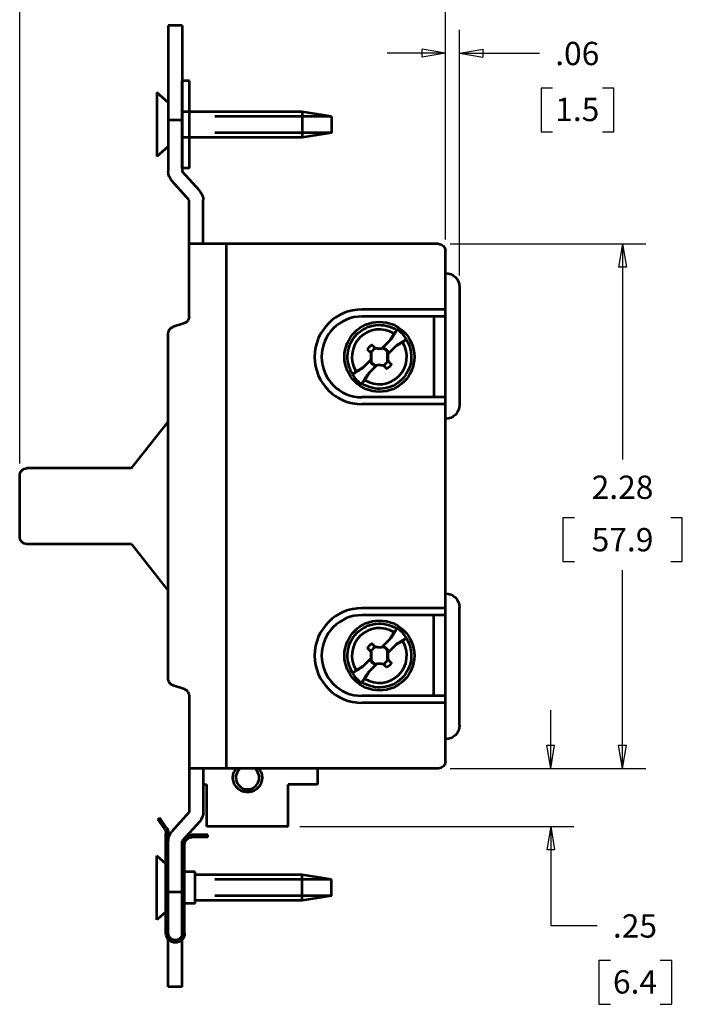
# Model space of a CAD drawing. Extents: x 0 to 17, y 0 to 11.
# Drawn here: x 6 to 8.8, y 4.6 to 8.8 of the extents above; entities that cross this region are included whole.
import ezdxf
from ezdxf.enums import TextEntityAlignment as Align

# ---------------------------------------------------------------- set-up
doc = ezdxf.new("R2010")
doc.units = 0
doc.header["$MEASUREMENT"] = 0
doc.linetypes.add('DASHED', pattern=[0.75, 0.5, -0.25])
doc.layers.add('DIMS_NOTES', color=7, linetype='Continuous', lineweight=25)
doc.layers.add('GEOMETRY', color=7, linetype='Continuous', lineweight=53)
doc.styles.get("Standard").update_dxf_attribs({"font": 'ARIAL.TTF'})

msp = doc.modelspace()

# ---------------------------------------------------------------- linework, layer by layer
at = {"layer": 'DIMS_NOTES'}
for p, q in [((5.9869, 6.9325), (5.9869, 10.1513)), ((7.815, 7.895), (7.815, 10.1513)), ((7.815, 7.895), (7.815, 9.4766)), ((7.815, 7.895), (7.815, 8.7937)), ((7.875, 7.74), (7.875, 8.7937)), ((7.715, 8.677), (7.715, 8.7105)), ((7.815, 8.6937), (7.715, 8.7105)), ((7.875, 8.6937), (7.975, 8.7105)), ((7.975, 8.7105), (7.975, 8.677)), ((7.815, 8.6937), (7.565, 8.6937)), ((7.815, 8.6937), (7.715, 8.677)), ((7.875, 8.6937), (7.975, 8.677)), ((7.875, 8.6937), (8.0188, 8.6937)), ((8.0188, 8.6937), (8.2188, 8.6937)), ((8.225, 8.5437), (8.225, 8.3563)), ((8.275, 8.5437), (8.225, 8.5437)), ((8.5383, 8.5437), (8.4883, 8.5437)), ((8.5383, 8.3563), (8.5383, 8.5437)), ((8.225, 8.3563), (8.275, 8.3563)), ((8.4883, 8.3563), (8.5383, 8.3563)), ((7.835, 7.875), (8.675, 7.875)), ((8.575, 7.875), (8.5583, 7.775)), ((8.575, 7.875), (8.5917, 7.775)), ((8.575, 7.875), (8.575, 6.95)), ((8.5917, 7.775), (8.5583, 7.775)), ((8.3183, 6.7), (8.3183, 6.5125)), ((8.3683, 6.7), (8.3183, 6.7)), ((8.8317, 6.7), (8.7817, 6.7)), ((8.8317, 6.5125), (8.8317, 6.7)), ((8.3183, 6.5125), (8.3683, 6.5125)), ((8.7817, 6.5125), (8.8317, 6.5125)), ((8.575, 5.625), (8.575, 6.475)), ((8.2666, 5.625), (8.2666, 5.875)), ((8.2499, 5.725), (8.2832, 5.725)), ((8.2666, 5.625), (8.2499, 5.725)), ((8.2666, 5.625), (8.2832, 5.725)), ((8.5583, 5.725), (8.5917, 5.725)), ((8.575, 5.625), (8.5583, 5.725)), ((8.575, 5.625), (8.5917, 5.725)), ((7.835, 5.625), (8.675, 5.625)), ((7.835, 5.625), (8.3666, 5.625)), ((7.19, 5.375), (8.3666, 5.375)), ((8.2666, 5.375), (8.2499, 5.275)), ((8.2666, 5.375), (8.2832, 5.275)), ((8.2666, 5.375), (8.2666, 4.95)), ((8.2832, 5.275), (8.2499, 5.275)), ((8.2666, 4.95), (8.4666, 4.95)), ((8.5228, 4.8), (8.4728, 4.8)), ((8.4728, 4.8), (8.4728, 4.6125)), ((8.7861, 4.8), (8.7361, 4.8)), ((8.7861, 4.6125), (8.7861, 4.8)), ((8.4728, 4.6125), (8.5228, 4.6125)), ((8.7361, 4.6125), (8.7861, 4.6125))]:
    msp.add_line(p, q, dxfattribs=at)
at = {"layer": 'GEOMETRY'}
for p, q in [((6.625, 8.8125), (6.625, 8.1855)), ((6.685, 8.8125), (6.625, 8.8125)), ((6.685, 8.8125), (6.685, 8.1855)), ((6.716, 8.575), (6.685, 8.575)), ((6.685, 8.2), (6.685, 8.575)), ((6.716, 8.2), (6.716, 8.575)), ((6.575, 8.525), (6.575, 8.25)), ((6.625, 8.4815), (6.575, 8.525)), ((7.2, 8.4425), (6.685, 8.4425)), ((7.2, 8.4425), (7.2, 8.3325)), ((7.325, 8.4225), (7.2, 8.4425)), ((7.325, 8.4225), (7.325, 8.3525)), ((6.685, 8.4065), (6.625, 8.4065)), ((7.2, 8.3325), (6.685, 8.3325)), ((7.325, 8.3525), (7.2, 8.3325)), ((6.625, 8.2935), (6.575, 8.25)), ((6.716, 8.2), (6.685, 8.2)), ((6.7596, 8.1026), (6.685, 8.1855)), ((6.715, 8.0625), (6.6404, 8.1454)), ((6.715, 7.5641), (6.715, 8.0625)), ((6.775, 7.875), (6.775, 8.0625)), ((7.785, 7.875), (6.715, 7.875)), ((6.875, 5.625), (6.875, 7.875)), ((7.815, 5.655), (7.815, 7.845)), ((7.875, 7.69), (7.875, 7.185)), ((7.815, 7.564), (7.4562, 7.564)), ((7.815, 7.594), (7.4562, 7.594)), ((7.765, 7.564), (7.765, 7.2175)), ((6.6945, 7.5357), (6.6455, 7.5193)), ((6.625, 6.0091), (6.625, 7.4909)), ((7.4994, 7.4423), (7.4997, 7.4421)), ((7.4997, 7.4421), (7.5, 7.4418)), ((7.5, 7.4418), (7.5003, 7.4415)), ((7.5003, 7.4415), (7.5006, 7.4412)), ((7.5006, 7.4412), (7.5009, 7.4409)), ((7.5009, 7.4409), (7.5012, 7.4406)), ((7.5012, 7.4406), (7.5016, 7.4403)), ((7.5016, 7.4403), (7.5019, 7.44)), ((7.5019, 7.44), (7.5022, 7.4397)), ((7.5022, 7.4397), (7.5025, 7.4394)), ((7.5025, 7.4394), (7.5028, 7.4391)), ((7.5028, 7.4391), (7.5031, 7.4388)), ((7.5031, 7.4388), (7.5034, 7.4385)), ((7.5034, 7.4385), (7.5037, 7.4382)), ((7.5037, 7.4382), (7.504, 7.4379)), ((7.504, 7.4379), (7.5043, 7.4376)), ((7.5043, 7.4376), (7.5046, 7.4373)), ((7.5046, 7.4373), (7.5049, 7.4371)), ((7.5049, 7.4371), (7.5053, 7.4368)), ((7.5053, 7.4368), (7.5056, 7.4365)), ((7.5056, 7.4365), (7.5059, 7.4362)), ((7.5059, 7.4362), (7.5062, 7.4359)), ((7.5422, 7.4263), (7.5809, 7.465)), ((7.6055, 7.4404), (7.5673, 7.4022)), ((7.48, 7.4223), (7.4797, 7.4226)), ((7.4803, 7.4219), (7.48, 7.4223)), ((7.4806, 7.4216), (7.4803, 7.4219)), ((7.4809, 7.4213), (7.4806, 7.4216)), ((7.4812, 7.421), (7.4809, 7.4213)), ((7.4815, 7.4206), (7.4812, 7.421)), ((7.4818, 7.4203), (7.4815, 7.4206)), ((7.4821, 7.42), (7.4818, 7.4203)), ((7.4824, 7.4197), (7.4821, 7.42)), ((7.4828, 7.4193), (7.4824, 7.4197)), ((7.4831, 7.419), (7.4828, 7.4193)), ((7.4834, 7.4187), (7.4831, 7.419)), ((7.4837, 7.4184), (7.4834, 7.4187)), ((7.484, 7.418), (7.4837, 7.4184)), ((7.4843, 7.4177), (7.484, 7.418)), ((7.4846, 7.4174), (7.4843, 7.4177)), ((7.4849, 7.4171), (7.4846, 7.4174)), ((7.4852, 7.4167), (7.4849, 7.4171)), ((7.4856, 7.4164), (7.4852, 7.4167)), ((7.4859, 7.4161), (7.4856, 7.4164)), ((7.4862, 7.4158), (7.4859, 7.4161)), ((7.4865, 7.4154), (7.4862, 7.4158)), ((7.4868, 7.4151), (7.4865, 7.4154)), ((7.4871, 7.4148), (7.4868, 7.4151)), ((7.4874, 7.4145), (7.4871, 7.4148)), ((7.4877, 7.4141), (7.4874, 7.4145)), ((7.488, 7.4138), (7.4877, 7.4141)), ((7.4884, 7.4135), (7.488, 7.4138)), ((7.4887, 7.4132), (7.4884, 7.4135)), ((7.489, 7.4128), (7.4887, 7.4132)), ((7.4893, 7.4125), (7.489, 7.4128)), ((7.4896, 7.4122), (7.4893, 7.4125)), ((7.4899, 7.4119), (7.4896, 7.4122)), ((7.4902, 7.4115), (7.4899, 7.4119)), ((7.4905, 7.4112), (7.4902, 7.4115)), ((7.4908, 7.4109), (7.4905, 7.4112)), ((7.4912, 7.4106), (7.4908, 7.4109)), ((7.4915, 7.4102), (7.4912, 7.4106)), ((7.4918, 7.4099), (7.4915, 7.4102)), ((7.4921, 7.4096), (7.4918, 7.4099)), ((7.4924, 7.4093), (7.4921, 7.4096)), ((7.4927, 7.4089), (7.4924, 7.4093)), ((7.493, 7.4086), (7.4927, 7.4089)), ((7.4933, 7.4083), (7.493, 7.4086)), ((7.4936, 7.408), (7.4933, 7.4083)), ((7.494, 7.4076), (7.4936, 7.408)), ((7.4943, 7.4073), (7.494, 7.4076)), ((7.4946, 7.407), (7.4943, 7.4073)), ((7.4949, 7.4067), (7.4946, 7.407)), ((7.4952, 7.4063), (7.4949, 7.4067)), ((7.4964, 7.409), (7.4952, 7.4063)), ((7.4952, 7.4058), (7.4952, 7.4063)), ((7.4952, 7.4053), (7.4952, 7.4058)), ((7.4952, 7.4047), (7.4952, 7.4053)), ((7.4952, 7.4042), (7.4952, 7.4047)), ((7.4952, 7.4036), (7.4952, 7.4042)), ((7.4952, 7.4031), (7.4952, 7.4036)), ((7.4952, 7.4026), (7.4952, 7.4031)), ((7.4952, 7.402), (7.4952, 7.4026)), ((7.4952, 7.4015), (7.4952, 7.402)), ((7.4952, 7.4009), (7.4952, 7.4015)), ((7.4952, 7.4004), (7.4952, 7.4009)), ((7.4952, 7.3999), (7.4952, 7.4004)), ((7.4952, 7.3993), (7.4952, 7.3999)), ((7.4952, 7.3988), (7.4952, 7.3993)), ((7.4952, 7.3982), (7.4952, 7.3988)), ((7.4952, 7.3977), (7.4952, 7.3982)), ((7.4952, 7.3972), (7.4952, 7.3977)), ((7.4952, 7.3966), (7.4952, 7.3972)), ((7.4952, 7.3961), (7.4952, 7.3966)), ((7.4952, 7.3955), (7.4952, 7.3961)), ((7.4952, 7.395), (7.4952, 7.3955)), ((7.4952, 7.3944), (7.4952, 7.395)), ((7.4952, 7.3939), (7.4952, 7.3944)), ((7.4952, 7.3934), (7.4952, 7.3939)), ((7.4965, 7.4108), (7.4965, 7.3703)), ((7.5062, 7.4359), (7.5065, 7.4356)), ((7.5065, 7.4356), (7.5068, 7.4353)), ((7.5068, 7.4353), (7.5071, 7.435)), ((7.5071, 7.435), (7.5074, 7.4347)), ((7.5074, 7.4347), (7.5077, 7.4344)), ((7.5077, 7.4344), (7.508, 7.4341)), ((7.508, 7.4341), (7.5083, 7.4338)), ((7.5083, 7.4338), (7.5086, 7.4335)), ((7.5086, 7.4335), (7.5089, 7.4332)), ((7.5089, 7.4332), (7.5093, 7.4329)), ((7.5093, 7.4329), (7.5096, 7.4326)), ((7.5096, 7.4326), (7.5099, 7.4323)), ((7.5099, 7.4323), (7.5102, 7.432)), ((7.5102, 7.432), (7.5105, 7.4317)), ((7.5105, 7.4317), (7.5108, 7.4315)), ((7.5108, 7.4315), (7.5111, 7.4312)), ((7.5111, 7.4312), (7.5114, 7.4309)), ((7.5114, 7.4309), (7.5117, 7.4306)), ((7.5117, 7.4306), (7.512, 7.4303)), ((7.512, 7.4303), (7.5123, 7.43)), ((7.5123, 7.43), (7.5126, 7.4297)), ((7.5126, 7.4297), (7.5129, 7.4294)), ((7.5127, 7.4269), (7.5148, 7.4276)), ((7.5533, 7.4245), (7.5128, 7.4264)), ((7.5129, 7.4294), (7.5133, 7.4291)), ((7.5133, 7.4291), (7.5136, 7.4288)), ((7.5136, 7.4288), (7.5139, 7.4285)), ((7.5139, 7.4285), (7.5142, 7.4282)), ((7.5142, 7.4282), (7.5145, 7.4279)), ((7.5145, 7.4279), (7.5148, 7.4276)), ((7.5148, 7.4276), (7.5153, 7.4276)), ((7.5153, 7.4276), (7.5159, 7.4276)), ((7.5159, 7.4276), (7.5164, 7.4275)), ((7.5164, 7.4275), (7.517, 7.4275)), ((7.517, 7.4275), (7.5175, 7.4275)), ((7.5175, 7.4275), (7.5181, 7.4275)), ((7.5181, 7.4275), (7.5186, 7.4274)), ((7.5186, 7.4274), (7.5192, 7.4274)), ((7.5192, 7.4274), (7.5197, 7.4274)), ((7.5197, 7.4274), (7.5203, 7.4274)), ((7.5203, 7.4274), (7.5208, 7.4273)), ((7.5208, 7.4273), (7.5214, 7.4273)), ((7.5214, 7.4273), (7.5219, 7.4273)), ((7.5219, 7.4273), (7.5225, 7.4273)), ((7.5225, 7.4273), (7.523, 7.4272)), ((7.523, 7.4272), (7.5236, 7.4272)), ((7.5236, 7.4272), (7.5241, 7.4272)), ((7.5241, 7.4272), (7.5247, 7.4272)), ((7.5247, 7.4272), (7.5252, 7.4271)), ((7.5252, 7.4271), (7.5258, 7.4271)), ((7.5258, 7.4271), (7.5263, 7.4271)), ((7.5263, 7.4271), (7.5269, 7.427)), ((7.5269, 7.427), (7.5274, 7.427)), ((7.5274, 7.427), (7.528, 7.427)), ((7.528, 7.427), (7.5285, 7.427)), ((7.5285, 7.427), (7.5291, 7.4269)), ((7.5291, 7.4269), (7.5296, 7.4269)), ((7.5296, 7.4269), (7.5302, 7.4269)), ((7.5302, 7.4269), (7.5307, 7.4269)), ((7.5307, 7.4269), (7.5312, 7.4268)), ((7.5312, 7.4268), (7.5318, 7.4268)), ((7.5318, 7.4268), (7.5323, 7.4268)), ((7.5323, 7.4268), (7.5329, 7.4268)), ((7.5329, 7.4268), (7.5334, 7.4267)), ((7.5334, 7.4267), (7.534, 7.4267)), ((7.534, 7.4267), (7.5345, 7.4267)), ((7.5345, 7.4267), (7.5351, 7.4267)), ((7.5351, 7.4267), (7.5356, 7.4266)), ((7.5356, 7.4266), (7.5362, 7.4266)), ((7.5362, 7.4266), (7.5367, 7.4266)), ((7.5367, 7.4266), (7.5373, 7.4266)), ((7.5373, 7.4266), (7.5378, 7.4265)), ((7.5378, 7.4265), (7.5384, 7.4265)), ((7.5384, 7.4265), (7.5389, 7.4265)), ((7.5389, 7.4265), (7.5395, 7.4264)), ((7.5395, 7.4264), (7.54, 7.4264)), ((7.54, 7.4264), (7.5406, 7.4264)), ((7.5406, 7.4264), (7.5411, 7.4264)), ((7.5411, 7.4264), (7.5417, 7.4263)), ((7.5417, 7.4263), (7.5422, 7.4263)), ((7.566, 7.4009), (7.5879, 7.4228)), ((7.566, 7.3707), (7.566, 7.4112)), ((7.5673, 7.4022), (7.5673, 7.4017)), ((7.5673, 7.4017), (7.5673, 7.4011)), ((7.5673, 7.4011), (7.5673, 7.4006)), ((7.5673, 7.4006), (7.5673, 7.4)), ((7.5673, 7.4), (7.5673, 7.3995)), ((7.5673, 7.3995), (7.5673, 7.399)), ((7.5673, 7.399), (7.5673, 7.3984)), ((7.5673, 7.3984), (7.5673, 7.3979)), ((7.5673, 7.3979), (7.5673, 7.3973)), ((7.5673, 7.3973), (7.5673, 7.3968)), ((7.5673, 7.3968), (7.5673, 7.3963)), ((7.5673, 7.3963), (7.5673, 7.3957)), ((7.5673, 7.3957), (7.5673, 7.3952)), ((7.5673, 7.3952), (7.5673, 7.3946)), ((7.5673, 7.3946), (7.5673, 7.3941)), ((7.5673, 7.3941), (7.5673, 7.3935)), ((7.457, 7.3411), (7.4952, 7.3793)), ((7.5203, 7.3552), (7.4816, 7.3165)), ((7.4952, 7.3928), (7.4952, 7.3934)), ((7.4952, 7.3923), (7.4952, 7.3928)), ((7.4952, 7.3917), (7.4952, 7.3923)), ((7.4952, 7.3912), (7.4952, 7.3917)), ((7.4952, 7.3907), (7.4952, 7.3912)), ((7.4952, 7.3901), (7.4952, 7.3907)), ((7.4952, 7.3896), (7.4952, 7.3901)), ((7.4952, 7.389), (7.4952, 7.3896)), ((7.4952, 7.3885), (7.4952, 7.389)), ((7.4952, 7.388), (7.4952, 7.3885)), ((7.4952, 7.3874), (7.4952, 7.388)), ((7.4952, 7.3869), (7.4952, 7.3874)), ((7.4952, 7.3863), (7.4952, 7.3869)), ((7.4952, 7.3858), (7.4952, 7.3863)), ((7.4952, 7.3852), (7.4952, 7.3858)), ((7.4952, 7.3847), (7.4952, 7.3852)), ((7.4952, 7.3842), (7.4952, 7.3847)), ((7.4952, 7.3836), (7.4952, 7.3842)), ((7.4952, 7.3831), (7.4952, 7.3836)), ((7.4952, 7.3825), (7.4952, 7.3831)), ((7.4952, 7.382), (7.4952, 7.3825)), ((7.4952, 7.3815), (7.4952, 7.382)), ((7.4952, 7.3809), (7.4952, 7.3815)), ((7.4952, 7.3804), (7.4952, 7.3809)), ((7.4952, 7.3798), (7.4952, 7.3804)), ((7.4952, 7.3793), (7.4952, 7.3798)), ((7.5092, 7.357), (7.5497, 7.3551)), ((7.5208, 7.3552), (7.5203, 7.3552)), ((7.5214, 7.3551), (7.5208, 7.3552)), ((7.5219, 7.3551), (7.5214, 7.3551)), ((7.5225, 7.3551), (7.5219, 7.3551)), ((7.523, 7.3551), (7.5225, 7.3551)), ((7.5236, 7.355), (7.523, 7.3551)), ((7.5241, 7.355), (7.5236, 7.355)), ((7.5247, 7.355), (7.5241, 7.355)), ((7.5252, 7.3549), (7.5247, 7.355)), ((7.5258, 7.3549), (7.5252, 7.3549)), ((7.5263, 7.3549), (7.5258, 7.3549)), ((7.5269, 7.3549), (7.5263, 7.3549)), ((7.5274, 7.3548), (7.5269, 7.3549)), ((7.528, 7.3548), (7.5274, 7.3548)), ((7.5285, 7.3548), (7.528, 7.3548)), ((7.5291, 7.3548), (7.5285, 7.3548)), ((7.5296, 7.3547), (7.5291, 7.3548)), ((7.5302, 7.3547), (7.5296, 7.3547)), ((7.5307, 7.3547), (7.5302, 7.3547)), ((7.5312, 7.3547), (7.5307, 7.3547)), ((7.5318, 7.3546), (7.5312, 7.3547)), ((7.5323, 7.3546), (7.5318, 7.3546)), ((7.5329, 7.3546), (7.5323, 7.3546)), ((7.5334, 7.3546), (7.5329, 7.3546)), ((7.534, 7.3545), (7.5334, 7.3546)), ((7.5345, 7.3545), (7.534, 7.3545)), ((7.5351, 7.3545), (7.5345, 7.3545)), ((7.5356, 7.3545), (7.5351, 7.3545)), ((7.5362, 7.3544), (7.5356, 7.3545)), ((7.5367, 7.3544), (7.5362, 7.3544)), ((7.5373, 7.3544), (7.5367, 7.3544)), ((7.5378, 7.3543), (7.5373, 7.3544)), ((7.5384, 7.3543), (7.5378, 7.3543)), ((7.5389, 7.3543), (7.5384, 7.3543)), ((7.5395, 7.3543), (7.5389, 7.3543)), ((7.54, 7.3542), (7.5395, 7.3543)), ((7.5406, 7.3542), (7.54, 7.3542)), ((7.5411, 7.3542), (7.5406, 7.3542)), ((7.5417, 7.3542), (7.5411, 7.3542)), ((7.5422, 7.3541), (7.5417, 7.3542)), ((7.5428, 7.3541), (7.5422, 7.3541)), ((7.5433, 7.3541), (7.5428, 7.3541)), ((7.5439, 7.3541), (7.5433, 7.3541)), ((7.5444, 7.354), (7.5439, 7.3541)), ((7.545, 7.354), (7.5444, 7.354)), ((7.5455, 7.354), (7.545, 7.354)), ((7.5461, 7.354), (7.5455, 7.354)), ((7.5466, 7.3539), (7.5461, 7.354)), ((7.5472, 7.3539), (7.5466, 7.3539)), ((7.5477, 7.3539), (7.5472, 7.3539)), ((7.548, 7.3536), (7.5477, 7.3539)), ((7.5483, 7.3533), (7.548, 7.3536)), ((7.5486, 7.353), (7.5483, 7.3533)), ((7.5489, 7.3527), (7.5486, 7.353)), ((7.5492, 7.3524), (7.5489, 7.3527)), ((7.5496, 7.3521), (7.5492, 7.3524)), ((7.5499, 7.3518), (7.5496, 7.3521)), ((7.5502, 7.3515), (7.5499, 7.3518)), ((7.5505, 7.3512), (7.5502, 7.3515)), ((7.5673, 7.3935), (7.5673, 7.393)), ((7.5673, 7.393), (7.5673, 7.3925)), ((7.5673, 7.3925), (7.5673, 7.3919)), ((7.5673, 7.3919), (7.5673, 7.3914)), ((7.5673, 7.3914), (7.5673, 7.3908)), ((7.5673, 7.3908), (7.5673, 7.3903)), ((7.5673, 7.3903), (7.5673, 7.3898)), ((7.5673, 7.3898), (7.5673, 7.3892)), ((7.5673, 7.3892), (7.5673, 7.3887)), ((7.5673, 7.3887), (7.5673, 7.3881)), ((7.5673, 7.3881), (7.5673, 7.3876)), ((7.5673, 7.3876), (7.5673, 7.3871)), ((7.5673, 7.3871), (7.5673, 7.3865)), ((7.5673, 7.3865), (7.5673, 7.386)), ((7.5673, 7.386), (7.5673, 7.3854)), ((7.5673, 7.3854), (7.5673, 7.3849)), ((7.5673, 7.3849), (7.5673, 7.3843)), ((7.5673, 7.3843), (7.5673, 7.3838)), ((7.5673, 7.3838), (7.5673, 7.3833)), ((7.5673, 7.3833), (7.5673, 7.3827)), ((7.5673, 7.3827), (7.5673, 7.3822)), ((7.5673, 7.3822), (7.5673, 7.3816)), ((7.5673, 7.3816), (7.5673, 7.3811)), ((7.5673, 7.3811), (7.5673, 7.3806)), ((7.5673, 7.3806), (7.5673, 7.38)), ((7.5673, 7.38), (7.5673, 7.3795)), ((7.5673, 7.3795), (7.5673, 7.3789)), ((7.5673, 7.3789), (7.5673, 7.3784)), ((7.5673, 7.3784), (7.5673, 7.3779)), ((7.5673, 7.3779), (7.5673, 7.3773)), ((7.5673, 7.3773), (7.5673, 7.3768)), ((7.5673, 7.3768), (7.5673, 7.3762)), ((7.5673, 7.3762), (7.5673, 7.3757)), ((7.5673, 7.3757), (7.5673, 7.3752)), ((7.5673, 7.3752), (7.5676, 7.3748)), ((7.5676, 7.3748), (7.5679, 7.3745)), ((7.5679, 7.3745), (7.5682, 7.3742)), ((7.5682, 7.3742), (7.5685, 7.3739)), ((7.5685, 7.3739), (7.5689, 7.3735)), ((7.5689, 7.3735), (7.5692, 7.3732)), ((7.5692, 7.3732), (7.5695, 7.3729)), ((7.5695, 7.3729), (7.5698, 7.3726)), ((7.5698, 7.3726), (7.5701, 7.3722)), ((7.5701, 7.3722), (7.5704, 7.3719)), ((7.5704, 7.3719), (7.5707, 7.3716)), ((7.5707, 7.3716), (7.571, 7.3713)), ((7.571, 7.3713), (7.5713, 7.3709)), ((7.5713, 7.3709), (7.5717, 7.3706)), ((7.5717, 7.3706), (7.572, 7.3703)), ((7.572, 7.3703), (7.5723, 7.37)), ((7.5723, 7.37), (7.5726, 7.3696)), ((7.5726, 7.3696), (7.5729, 7.3693)), ((7.5729, 7.3693), (7.5732, 7.369)), ((7.5732, 7.369), (7.5735, 7.3687)), ((7.5735, 7.3687), (7.5738, 7.3683)), ((7.5738, 7.3683), (7.5741, 7.368)), ((7.5741, 7.368), (7.5745, 7.3677)), ((7.5745, 7.3677), (7.5748, 7.3674)), ((7.5748, 7.3674), (7.5751, 7.367)), ((7.5751, 7.367), (7.5754, 7.3667)), ((7.5754, 7.3667), (7.5757, 7.3664)), ((7.5757, 7.3664), (7.576, 7.3661)), ((7.576, 7.3661), (7.5763, 7.3657)), ((7.5763, 7.3657), (7.5766, 7.3654)), ((7.5766, 7.3654), (7.5769, 7.3651)), ((7.5769, 7.3651), (7.5773, 7.3648)), ((7.5773, 7.3648), (7.5776, 7.3644)), ((7.5776, 7.3644), (7.5779, 7.3641)), ((7.5779, 7.3641), (7.5782, 7.3638)), ((7.5782, 7.3638), (7.5785, 7.3635)), ((7.5785, 7.3635), (7.5788, 7.3631)), ((7.5788, 7.3631), (7.5791, 7.3628)), ((7.5791, 7.3628), (7.5794, 7.3625)), ((7.5794, 7.3625), (7.5797, 7.3622)), ((7.5797, 7.3622), (7.5801, 7.3618)), ((7.5801, 7.3618), (7.5804, 7.3615)), ((7.5804, 7.3615), (7.5807, 7.3612)), ((7.5807, 7.3612), (7.581, 7.3609)), ((7.581, 7.3609), (7.5813, 7.3605)), ((7.5813, 7.3605), (7.5816, 7.3602)), ((7.5816, 7.3602), (7.5819, 7.3599)), ((7.5819, 7.3599), (7.5822, 7.3596)), ((7.5822, 7.3596), (7.5825, 7.3592)), ((7.5825, 7.3592), (7.5828, 7.3589)), ((7.5508, 7.3509), (7.5505, 7.3512)), ((7.5511, 7.3506), (7.5508, 7.3509)), ((7.5514, 7.3503), (7.5511, 7.3506)), ((7.5517, 7.35), (7.5514, 7.3503)), ((7.552, 7.3498), (7.5517, 7.35)), ((7.5523, 7.3495), (7.552, 7.3498)), ((7.5526, 7.3492), (7.5523, 7.3495)), ((7.5529, 7.3489), (7.5526, 7.3492)), ((7.5532, 7.3486), (7.5529, 7.3489)), ((7.5536, 7.3483), (7.5532, 7.3486)), ((7.5539, 7.348), (7.5536, 7.3483)), ((7.5542, 7.3477), (7.5539, 7.348)), ((7.5545, 7.3474), (7.5542, 7.3477)), ((7.5548, 7.3471), (7.5545, 7.3474)), ((7.5551, 7.3468), (7.5548, 7.3471)), ((7.5554, 7.3465), (7.5551, 7.3468)), ((7.5557, 7.3462), (7.5554, 7.3465)), ((7.556, 7.3459), (7.5557, 7.3462)), ((7.5563, 7.3456), (7.556, 7.3459)), ((7.5566, 7.3453), (7.5563, 7.3456)), ((7.5569, 7.345), (7.5566, 7.3453)), ((7.5572, 7.3447), (7.5569, 7.345)), ((7.5576, 7.3444), (7.5572, 7.3447)), ((7.5579, 7.3442), (7.5576, 7.3444)), ((7.5582, 7.3439), (7.5579, 7.3442)), ((7.5585, 7.3436), (7.5582, 7.3439)), ((7.5588, 7.3433), (7.5585, 7.3436)), ((7.5591, 7.343), (7.5588, 7.3433)), ((7.5594, 7.3427), (7.5591, 7.343)), ((7.5597, 7.3424), (7.5594, 7.3427)), ((7.56, 7.3421), (7.5597, 7.3424)), ((7.5603, 7.3418), (7.56, 7.3421)), ((7.5606, 7.3415), (7.5603, 7.3418)), ((7.5609, 7.3412), (7.5606, 7.3415)), ((7.5613, 7.3409), (7.5609, 7.3412)), ((7.5616, 7.3406), (7.5613, 7.3409)), ((7.5619, 7.3403), (7.5616, 7.3406)), ((7.5622, 7.34), (7.5619, 7.3403)), ((7.5625, 7.3397), (7.5622, 7.34)), ((7.5628, 7.3394), (7.5625, 7.3397)), ((7.5631, 7.3392), (7.5628, 7.3394)), ((7.815, 7.2175), (7.4562, 7.2175)), ((7.815, 7.1875), (7.4562, 7.1875)), ((6.467, 6.9125), (6.625, 7.1126)), ((6.467, 6.9125), (6.0169, 6.9125)), ((5.9869, 6.6175), (5.9869, 6.8825)), ((6.467, 6.5875), (6.0169, 6.5875)), ((6.467, 6.5875), (6.625, 6.3874)), ((7.815, 6.3125), (7.4562, 6.3125)), ((7.875, 5.81), (7.875, 6.315)), ((7.815, 6.2825), (7.4562, 6.2825)), ((7.765, 5.936), (7.765, 6.2825)), ((7.5422, 6.1448), (7.5809, 6.1835)), ((7.48, 6.1408), (7.4797, 6.1411)), ((7.4803, 6.1404), (7.48, 6.1408)), ((7.4806, 6.1401), (7.4803, 6.1404)), ((7.4809, 6.1398), (7.4806, 6.1401)), ((7.4812, 6.1395), (7.4809, 6.1398)), ((7.4815, 6.1391), (7.4812, 6.1395)), ((7.4818, 6.1388), (7.4815, 6.1391)), ((7.4821, 6.1385), (7.4818, 6.1388)), ((7.4824, 6.1382), (7.4821, 6.1385)), ((7.4828, 6.1378), (7.4824, 6.1382)), ((7.4831, 6.1375), (7.4828, 6.1378)), ((7.4834, 6.1372), (7.4831, 6.1375)), ((7.4837, 6.1369), (7.4834, 6.1372)), ((7.484, 6.1365), (7.4837, 6.1369)), ((7.4843, 6.1362), (7.484, 6.1365)), ((7.4846, 6.1359), (7.4843, 6.1362)), ((7.4849, 6.1356), (7.4846, 6.1359)), ((7.4852, 6.1352), (7.4849, 6.1356)), ((7.4856, 6.1349), (7.4852, 6.1352)), ((7.4859, 6.1346), (7.4856, 6.1349)), ((7.4862, 6.1343), (7.4859, 6.1346)), ((7.4865, 6.1339), (7.4862, 6.1343)), ((7.4868, 6.1336), (7.4865, 6.1339)), ((7.4871, 6.1333), (7.4868, 6.1336)), ((7.4874, 6.133), (7.4871, 6.1333)), ((7.4877, 6.1326), (7.4874, 6.133)), ((7.488, 6.1323), (7.4877, 6.1326)), ((7.4884, 6.132), (7.488, 6.1323)), ((7.4887, 6.1317), (7.4884, 6.132)), ((7.489, 6.1313), (7.4887, 6.1317)), ((7.4893, 6.131), (7.489, 6.1313)), ((7.4896, 6.1307), (7.4893, 6.131)), ((7.4899, 6.1304), (7.4896, 6.1307)), ((7.4902, 6.13), (7.4899, 6.1304)), ((7.4905, 6.1297), (7.4902, 6.13)), ((7.4908, 6.1294), (7.4905, 6.1297)), ((7.4912, 6.1291), (7.4908, 6.1294)), ((7.4915, 6.1287), (7.4912, 6.1291)), ((7.4918, 6.1284), (7.4915, 6.1287)), ((7.4921, 6.1281), (7.4918, 6.1284)), ((7.4924, 6.1278), (7.4921, 6.1281)), ((7.4927, 6.1274), (7.4924, 6.1278)), ((7.493, 6.1271), (7.4927, 6.1274)), ((7.4933, 6.1268), (7.493, 6.1271)), ((7.4936, 6.1265), (7.4933, 6.1268)), ((7.494, 6.1261), (7.4936, 6.1265)), ((7.4964, 6.1275), (7.4952, 6.1248)), ((7.4965, 6.1293), (7.4965, 6.0888)), ((7.4994, 6.1608), (7.4997, 6.1606)), ((7.4997, 6.1606), (7.5, 6.1603)), ((7.5, 6.1603), (7.5003, 6.16)), ((7.5003, 6.16), (7.5006, 6.1597)), ((7.5006, 6.1597), (7.5009, 6.1594)), ((7.5009, 6.1594), (7.5012, 6.1591)), ((7.5012, 6.1591), (7.5016, 6.1588)), ((7.5016, 6.1588), (7.5019, 6.1585)), ((7.5019, 6.1585), (7.5022, 6.1582)), ((7.5022, 6.1582), (7.5025, 6.1579)), ((7.5025, 6.1579), (7.5028, 6.1576)), ((7.5028, 6.1576), (7.5031, 6.1573)), ((7.5031, 6.1573), (7.5034, 6.157)), ((7.5034, 6.157), (7.5037, 6.1567)), ((7.5037, 6.1567), (7.504, 6.1564)), ((7.504, 6.1564), (7.5043, 6.1561)), ((7.5043, 6.1561), (7.5046, 6.1558)), ((7.5046, 6.1558), (7.5049, 6.1556)), ((7.5049, 6.1556), (7.5053, 6.1553)), ((7.5053, 6.1553), (7.5056, 6.155)), ((7.5056, 6.155), (7.5059, 6.1547)), ((7.5059, 6.1547), (7.5062, 6.1544)), ((7.5062, 6.1544), (7.5065, 6.1541)), ((7.5065, 6.1541), (7.5068, 6.1538)), ((7.5068, 6.1538), (7.5071, 6.1535)), ((7.5071, 6.1535), (7.5074, 6.1532)), ((7.5074, 6.1532), (7.5077, 6.1529)), ((7.5077, 6.1529), (7.508, 6.1526)), ((7.508, 6.1526), (7.5083, 6.1523)), ((7.5083, 6.1523), (7.5086, 6.152)), ((7.5086, 6.152), (7.5089, 6.1517)), ((7.5089, 6.1517), (7.5093, 6.1514)), ((7.5093, 6.1514), (7.5096, 6.1511)), ((7.5096, 6.1511), (7.5099, 6.1508)), ((7.5099, 6.1508), (7.5102, 6.1505)), ((7.5102, 6.1505), (7.5105, 6.1502)), ((7.5105, 6.1502), (7.5108, 6.15)), ((7.5108, 6.15), (7.5111, 6.1497)), ((7.5111, 6.1497), (7.5114, 6.1494)), ((7.5114, 6.1494), (7.5117, 6.1491)), ((7.5117, 6.1491), (7.512, 6.1488)), ((7.512, 6.1488), (7.5123, 6.1485)), ((7.5123, 6.1485), (7.5126, 6.1482)), ((7.5126, 6.1482), (7.5129, 6.1479)), ((7.5127, 6.1454), (7.5148, 6.1461)), ((7.5533, 6.143), (7.5128, 6.1449)), ((7.5129, 6.1479), (7.5133, 6.1476)), ((7.5133, 6.1476), (7.5136, 6.1473)), ((7.5136, 6.1473), (7.5139, 6.147)), ((7.5139, 6.147), (7.5142, 6.1467)), ((7.5142, 6.1467), (7.5145, 6.1464)), ((7.5145, 6.1464), (7.5148, 6.1461)), ((7.5148, 6.1461), (7.5153, 6.1461)), ((7.5153, 6.1461), (7.5159, 6.1461)), ((7.5159, 6.1461), (7.5164, 6.146)), ((7.5164, 6.146), (7.517, 6.146)), ((7.517, 6.146), (7.5175, 6.146)), ((7.5175, 6.146), (7.5181, 6.146)), ((7.5181, 6.146), (7.5186, 6.1459)), ((7.5186, 6.1459), (7.5192, 6.1459)), ((7.5192, 6.1459), (7.5197, 6.1459)), ((7.5197, 6.1459), (7.5203, 6.1459)), ((7.5203, 6.1459), (7.5208, 6.1458)), ((7.5208, 6.1458), (7.5214, 6.1458)), ((7.5214, 6.1458), (7.5219, 6.1458)), ((7.5219, 6.1458), (7.5225, 6.1458)), ((7.5225, 6.1458), (7.523, 6.1457)), ((7.523, 6.1457), (7.5236, 6.1457)), ((7.5236, 6.1457), (7.5241, 6.1457)), ((7.5241, 6.1457), (7.5247, 6.1457)), ((7.5247, 6.1457), (7.5252, 6.1456)), ((7.5252, 6.1456), (7.5258, 6.1456)), ((7.5258, 6.1456), (7.5263, 6.1456)), ((7.5263, 6.1456), (7.5269, 6.1455)), ((7.5269, 6.1455), (7.5274, 6.1455)), ((7.5274, 6.1455), (7.528, 6.1455)), ((7.528, 6.1455), (7.5285, 6.1455)), ((7.5285, 6.1455), (7.5291, 6.1454)), ((7.5291, 6.1454), (7.5296, 6.1454)), ((7.5296, 6.1454), (7.5302, 6.1454)), ((7.5302, 6.1454), (7.5307, 6.1454)), ((7.5307, 6.1454), (7.5312, 6.1453)), ((7.5312, 6.1453), (7.5318, 6.1453)), ((7.5318, 6.1453), (7.5323, 6.1453)), ((7.5323, 6.1453), (7.5329, 6.1453)), ((7.5329, 6.1453), (7.5334, 6.1452)), ((7.5334, 6.1452), (7.534, 6.1452)), ((7.534, 6.1452), (7.5345, 6.1452)), ((7.5345, 6.1452), (7.5351, 6.1452)), ((7.5351, 6.1452), (7.5356, 6.1451)), ((7.5356, 6.1451), (7.5362, 6.1451)), ((7.5362, 6.1451), (7.5367, 6.1451)), ((7.5367, 6.1451), (7.5373, 6.1451)), ((7.5373, 6.1451), (7.5378, 6.145)), ((7.5378, 6.145), (7.5384, 6.145)), ((7.5384, 6.145), (7.5389, 6.145)), ((7.5389, 6.145), (7.5395, 6.1449)), ((7.5395, 6.1449), (7.54, 6.1449)), ((7.54, 6.1449), (7.5406, 6.1449)), ((7.5406, 6.1449), (7.5411, 6.1449)), ((7.5411, 6.1449), (7.5417, 6.1448)), ((7.5417, 6.1448), (7.5422, 6.1448)), ((7.566, 6.1194), (7.5879, 6.1413)), ((7.566, 6.0892), (7.566, 6.1297)), ((7.6055, 6.1589), (7.5673, 6.1207)), ((7.457, 6.0596), (7.4952, 6.0978)), ((7.4943, 6.1258), (7.494, 6.1261)), ((7.4946, 6.1255), (7.4943, 6.1258)), ((7.4949, 6.1252), (7.4946, 6.1255)), ((7.4952, 6.1248), (7.4949, 6.1252)), ((7.4952, 6.1243), (7.4952, 6.1248)), ((7.4952, 6.1238), (7.4952, 6.1243)), ((7.4952, 6.1232), (7.4952, 6.1238)), ((7.4952, 6.1227), (7.4952, 6.1232)), ((7.4952, 6.1221), (7.4952, 6.1227)), ((7.4952, 6.1216), (7.4952, 6.1221)), ((7.4952, 6.1211), (7.4952, 6.1216)), ((7.4952, 6.1205), (7.4952, 6.1211)), ((7.4952, 6.12), (7.4952, 6.1205)), ((7.4952, 6.1194), (7.4952, 6.12)), ((7.4952, 6.1189), (7.4952, 6.1194)), ((7.4952, 6.1184), (7.4952, 6.1189)), ((7.4952, 6.1178), (7.4952, 6.1184)), ((7.4952, 6.1173), (7.4952, 6.1178)), ((7.4952, 6.1167), (7.4952, 6.1173)), ((7.4952, 6.1162), (7.4952, 6.1167)), ((7.4952, 6.1157), (7.4952, 6.1162)), ((7.4952, 6.1151), (7.4952, 6.1157)), ((7.4952, 6.1146), (7.4952, 6.1151)), ((7.4952, 6.114), (7.4952, 6.1146)), ((7.4952, 6.1135), (7.4952, 6.114)), ((7.4952, 6.1129), (7.4952, 6.1135)), ((7.4952, 6.1124), (7.4952, 6.1129)), ((7.4952, 6.1119), (7.4952, 6.1124)), ((7.4952, 6.1113), (7.4952, 6.1119)), ((7.4952, 6.1108), (7.4952, 6.1113)), ((7.4952, 6.1102), (7.4952, 6.1108)), ((7.4952, 6.1097), (7.4952, 6.1102)), ((7.4952, 6.1092), (7.4952, 6.1097)), ((7.4952, 6.1086), (7.4952, 6.1092)), ((7.4952, 6.1081), (7.4952, 6.1086)), ((7.4952, 6.1075), (7.4952, 6.1081)), ((7.4952, 6.107), (7.4952, 6.1075)), ((7.4952, 6.1065), (7.4952, 6.107)), ((7.4952, 6.1059), (7.4952, 6.1065)), ((7.4952, 6.1054), (7.4952, 6.1059)), ((7.4952, 6.1048), (7.4952, 6.1054)), ((7.4952, 6.1043), (7.4952, 6.1048)), ((7.4952, 6.1037), (7.4952, 6.1043)), ((7.4952, 6.1032), (7.4952, 6.1037)), ((7.4952, 6.1027), (7.4952, 6.1032)), ((7.4952, 6.1021), (7.4952, 6.1027)), ((7.4952, 6.1016), (7.4952, 6.1021)), ((7.4952, 6.101), (7.4952, 6.1016)), ((7.4952, 6.1005), (7.4952, 6.101)), ((7.4952, 6.1), (7.4952, 6.1005)), ((7.4952, 6.0994), (7.4952, 6.1)), ((7.4952, 6.0989), (7.4952, 6.0994)), ((7.4952, 6.0983), (7.4952, 6.0989)), ((7.4952, 6.0978), (7.4952, 6.0983)), ((7.5673, 6.1207), (7.5673, 6.1202)), ((7.5673, 6.1202), (7.5673, 6.1196)), ((7.5673, 6.1196), (7.5673, 6.1191)), ((7.5673, 6.1191), (7.5673, 6.1185)), ((7.5673, 6.1185), (7.5673, 6.118)), ((7.5673, 6.118), (7.5673, 6.1175)), ((7.5673, 6.1175), (7.5673, 6.1169)), ((7.5673, 6.1169), (7.5673, 6.1164)), ((7.5673, 6.1164), (7.5673, 6.1158)), ((7.5673, 6.1158), (7.5673, 6.1153)), ((7.5673, 6.1153), (7.5673, 6.1148)), ((7.5673, 6.1148), (7.5673, 6.1142)), ((7.5673, 6.1142), (7.5673, 6.1137)), ((7.5673, 6.1137), (7.5673, 6.1131)), ((7.5673, 6.1131), (7.5673, 6.1126)), ((7.5673, 6.1126), (7.5673, 6.112)), ((7.5673, 6.112), (7.5673, 6.1115)), ((7.5673, 6.1115), (7.5673, 6.111)), ((7.5673, 6.111), (7.5673, 6.1104)), ((7.5673, 6.1104), (7.5673, 6.1099)), ((7.5673, 6.1099), (7.5673, 6.1093)), ((7.5673, 6.1093), (7.5673, 6.1088)), ((7.5673, 6.1088), (7.5673, 6.1083)), ((7.5673, 6.1083), (7.5673, 6.1077)), ((7.5673, 6.1077), (7.5673, 6.1072)), ((7.5673, 6.1072), (7.5673, 6.1066)), ((7.5673, 6.1066), (7.5673, 6.1061)), ((7.5673, 6.1061), (7.5673, 6.1056)), ((7.5673, 6.1056), (7.5673, 6.105)), ((7.5673, 6.105), (7.5673, 6.1045)), ((7.5673, 6.1045), (7.5673, 6.1039)), ((7.5673, 6.1039), (7.5673, 6.1034)), ((7.5673, 6.1034), (7.5673, 6.1028)), ((7.5673, 6.1028), (7.5673, 6.1023)), ((7.5673, 6.1023), (7.5673, 6.1018)), ((7.5673, 6.1018), (7.5673, 6.1012)), ((7.5673, 6.1012), (7.5673, 6.1007)), ((7.5673, 6.1007), (7.5673, 6.1001)), ((7.5673, 6.1001), (7.5673, 6.0996)), ((7.5673, 6.0996), (7.5673, 6.0991)), ((7.5673, 6.0991), (7.5673, 6.0985)), ((7.5673, 6.0985), (7.5673, 6.098)), ((7.5673, 6.098), (7.5673, 6.0974)), ((7.5673, 6.0974), (7.5673, 6.0969)), ((7.5673, 6.0969), (7.5673, 6.0964)), ((7.5673, 6.0964), (7.5673, 6.0958)), ((7.5673, 6.0958), (7.5673, 6.0953)), ((7.5673, 6.0953), (7.5673, 6.0947)), ((7.5673, 6.0947), (7.5673, 6.0942)), ((7.5673, 6.0942), (7.5673, 6.0937)), ((7.5673, 6.0937), (7.5676, 6.0933)), ((7.5676, 6.0933), (7.5679, 6.093)), ((7.5679, 6.093), (7.5682, 6.0927)), ((7.5682, 6.0927), (7.5685, 6.0924)), ((7.5685, 6.0924), (7.5689, 6.092)), ((7.5689, 6.092), (7.5692, 6.0917)), ((7.5692, 6.0917), (7.5695, 6.0914)), ((7.5695, 6.0914), (7.5698, 6.0911)), ((7.5698, 6.0911), (7.5701, 6.0907)), ((7.5701, 6.0907), (7.5704, 6.0904)), ((7.5704, 6.0904), (7.5707, 6.0901)), ((7.5707, 6.0901), (7.571, 6.0898)), ((7.571, 6.0898), (7.5713, 6.0894)), ((7.5713, 6.0894), (7.5717, 6.0891)), ((7.5717, 6.0891), (7.572, 6.0888)), ((7.572, 6.0888), (7.5723, 6.0885)), ((7.5723, 6.0885), (7.5726, 6.0881)), ((7.5726, 6.0881), (7.5729, 6.0878)), ((7.5729, 6.0878), (7.5732, 6.0875)), ((7.5732, 6.0875), (7.5735, 6.0872)), ((7.5735, 6.0872), (7.5738, 6.0868)), ((7.5738, 6.0868), (7.5741, 6.0865)), ((7.5741, 6.0865), (7.5745, 6.0862)), ((7.5745, 6.0862), (7.5748, 6.0859)), ((7.5748, 6.0859), (7.5751, 6.0855)), ((7.5751, 6.0855), (7.5754, 6.0852)), ((7.5754, 6.0852), (7.5757, 6.0849)), ((7.5757, 6.0849), (7.576, 6.0846)), ((7.576, 6.0846), (7.5763, 6.0842)), ((7.5763, 6.0842), (7.5766, 6.0839)), ((7.5203, 6.0737), (7.4816, 6.035)), ((7.5092, 6.0755), (7.5497, 6.0736)), ((7.5208, 6.0737), (7.5203, 6.0737)), ((7.5214, 6.0736), (7.5208, 6.0737)), ((7.5219, 6.0736), (7.5214, 6.0736)), ((7.5225, 6.0736), (7.5219, 6.0736)), ((7.523, 6.0736), (7.5225, 6.0736)), ((7.5236, 6.0735), (7.523, 6.0736)), ((7.5241, 6.0735), (7.5236, 6.0735)), ((7.5247, 6.0735), (7.5241, 6.0735)), ((7.5252, 6.0734), (7.5247, 6.0735)), ((7.5258, 6.0734), (7.5252, 6.0734)), ((7.5263, 6.0734), (7.5258, 6.0734)), ((7.5269, 6.0734), (7.5263, 6.0734)), ((7.5274, 6.0733), (7.5269, 6.0734)), ((7.528, 6.0733), (7.5274, 6.0733)), ((7.5285, 6.0733), (7.528, 6.0733)), ((7.5291, 6.0733), (7.5285, 6.0733)), ((7.5296, 6.0732), (7.5291, 6.0733)), ((7.5302, 6.0732), (7.5296, 6.0732)), ((7.5307, 6.0732), (7.5302, 6.0732)), ((7.5312, 6.0732), (7.5307, 6.0732)), ((7.5318, 6.0731), (7.5312, 6.0732)), ((7.5323, 6.0731), (7.5318, 6.0731)), ((7.5329, 6.0731), (7.5323, 6.0731)), ((7.5334, 6.0731), (7.5329, 6.0731)), ((7.534, 6.073), (7.5334, 6.0731)), ((7.5345, 6.073), (7.534, 6.073)), ((7.5351, 6.073), (7.5345, 6.073)), ((7.5356, 6.073), (7.5351, 6.073)), ((7.5362, 6.0729), (7.5356, 6.073)), ((7.5367, 6.0729), (7.5362, 6.0729)), ((7.5373, 6.0729), (7.5367, 6.0729)), ((7.5378, 6.0728), (7.5373, 6.0729)), ((7.5384, 6.0728), (7.5378, 6.0728)), ((7.5389, 6.0728), (7.5384, 6.0728)), ((7.5395, 6.0728), (7.5389, 6.0728)), ((7.54, 6.0727), (7.5395, 6.0728)), ((7.5406, 6.0727), (7.54, 6.0727)), ((7.5411, 6.0727), (7.5406, 6.0727)), ((7.5417, 6.0727), (7.5411, 6.0727)), ((7.5422, 6.0726), (7.5417, 6.0727)), ((7.5428, 6.0726), (7.5422, 6.0726)), ((7.5433, 6.0726), (7.5428, 6.0726)), ((7.5439, 6.0726), (7.5433, 6.0726)), ((7.5444, 6.0725), (7.5439, 6.0726)), ((7.545, 6.0725), (7.5444, 6.0725)), ((7.5455, 6.0725), (7.545, 6.0725)), ((7.5461, 6.0725), (7.5455, 6.0725)), ((7.5466, 6.0724), (7.5461, 6.0725)), ((7.5472, 6.0724), (7.5466, 6.0724)), ((7.5477, 6.0724), (7.5472, 6.0724)), ((7.548, 6.0721), (7.5477, 6.0724)), ((7.5483, 6.0718), (7.548, 6.0721)), ((7.5486, 6.0715), (7.5483, 6.0718)), ((7.5489, 6.0712), (7.5486, 6.0715)), ((7.5492, 6.0709), (7.5489, 6.0712)), ((7.5496, 6.0706), (7.5492, 6.0709)), ((7.5499, 6.0703), (7.5496, 6.0706)), ((7.5502, 6.07), (7.5499, 6.0703)), ((7.5505, 6.0697), (7.5502, 6.07)), ((7.5508, 6.0694), (7.5505, 6.0697)), ((7.5511, 6.0691), (7.5508, 6.0694)), ((7.5514, 6.0688), (7.5511, 6.0691)), ((7.5517, 6.0685), (7.5514, 6.0688)), ((7.552, 6.0683), (7.5517, 6.0685)), ((7.5523, 6.068), (7.552, 6.0683)), ((7.5526, 6.0677), (7.5523, 6.068)), ((7.5529, 6.0674), (7.5526, 6.0677)), ((7.5532, 6.0671), (7.5529, 6.0674)), ((7.5536, 6.0668), (7.5532, 6.0671)), ((7.5539, 6.0665), (7.5536, 6.0668)), ((7.5542, 6.0662), (7.5539, 6.0665)), ((7.5545, 6.0659), (7.5542, 6.0662)), ((7.5548, 6.0656), (7.5545, 6.0659)), ((7.5551, 6.0653), (7.5548, 6.0656)), ((7.5554, 6.065), (7.5551, 6.0653)), ((7.5557, 6.0647), (7.5554, 6.065)), ((7.556, 6.0644), (7.5557, 6.0647)), ((7.5563, 6.0641), (7.556, 6.0644)), ((7.5566, 6.0638), (7.5563, 6.0641)), ((7.5569, 6.0635), (7.5566, 6.0638)), ((7.5572, 6.0632), (7.5569, 6.0635)), ((7.5576, 6.0629), (7.5572, 6.0632)), ((7.5579, 6.0627), (7.5576, 6.0629)), ((7.5582, 6.0624), (7.5579, 6.0627)), ((7.5585, 6.0621), (7.5582, 6.0624)), ((7.5588, 6.0618), (7.5585, 6.0621)), ((7.5591, 6.0615), (7.5588, 6.0618)), ((7.5594, 6.0612), (7.5591, 6.0615)), ((7.5597, 6.0609), (7.5594, 6.0612)), ((7.56, 6.0606), (7.5597, 6.0609)), ((7.5603, 6.0603), (7.56, 6.0606)), ((7.5606, 6.06), (7.5603, 6.0603)), ((7.5609, 6.0597), (7.5606, 6.06)), ((7.5613, 6.0594), (7.5609, 6.0597)), ((7.5616, 6.0591), (7.5613, 6.0594)), ((7.5619, 6.0588), (7.5616, 6.0591)), ((7.5622, 6.0585), (7.5619, 6.0588)), ((7.5625, 6.0582), (7.5622, 6.0585)), ((7.5628, 6.0579), (7.5625, 6.0582)), ((7.5631, 6.0577), (7.5628, 6.0579)), ((7.5766, 6.0839), (7.5769, 6.0836)), ((7.5769, 6.0836), (7.5773, 6.0833)), ((7.5773, 6.0833), (7.5776, 6.0829)), ((7.5776, 6.0829), (7.5779, 6.0826)), ((7.5779, 6.0826), (7.5782, 6.0823)), ((7.5782, 6.0823), (7.5785, 6.082)), ((7.5785, 6.082), (7.5788, 6.0816)), ((7.5788, 6.0816), (7.5791, 6.0813)), ((7.5791, 6.0813), (7.5794, 6.081)), ((7.5794, 6.081), (7.5797, 6.0807)), ((7.5797, 6.0807), (7.5801, 6.0803)), ((7.5801, 6.0803), (7.5804, 6.08)), ((7.5804, 6.08), (7.5807, 6.0797)), ((7.5807, 6.0797), (7.581, 6.0794)), ((7.581, 6.0794), (7.5813, 6.079)), ((7.5813, 6.079), (7.5816, 6.0787)), ((7.5816, 6.0787), (7.5819, 6.0784)), ((7.5819, 6.0784), (7.5822, 6.0781)), ((7.5822, 6.0781), (7.5825, 6.0777)), ((7.5825, 6.0777), (7.5828, 6.0774)), ((6.6945, 5.9643), (6.6455, 5.9807)), ((6.715, 5.9359), (6.715, 5.4375)), ((7.815, 5.936), (7.4562, 5.936)), ((7.815, 5.906), (7.4562, 5.906)), ((7.785, 5.625), (6.715, 5.625)), ((6.775, 5.625), (6.775, 5.4375)), ((7.265, 5.625), (7.265, 5.555)), ((6.775, 5.555), (6.79, 5.555)), ((6.79, 5.375), (6.79, 5.555)), ((7.265, 5.555), (7.14, 5.555)), ((7.14, 5.375), (7.14, 5.555)), ((6.58, 5.4068), (6.5882, 5.4125)), ((6.6177, 5.3704), (6.5882, 5.4125)), ((6.715, 5.4375), (6.6404, 5.3546)), ((6.6096, 5.3647), (6.58, 5.4068)), ((6.7596, 5.3974), (6.685, 5.3145)), ((7.14, 5.375), (6.79, 5.375)), ((6.615, 4.9175), (6.615, 5.3474)), ((6.625, 5.3474), (6.625, 5.3145)), ((6.795, 5.3391), (6.725, 5.3391)), ((6.795, 5.3291), (6.725, 5.3291)), ((6.795, 5.3291), (6.795, 5.3391)), ((6.625, 4.6875), (6.625, 5.3145)), ((6.685, 4.6875), (6.685, 5.3145)), ((6.695, 4.9175), (6.695, 5.2991)), ((6.615, 5.2152), (6.575, 5.25)), ((6.575, 4.975), (6.575, 5.25)), ((6.74, 5.1805), (6.695, 5.1805)), ((6.74, 5.0445), (6.74, 5.1805)), ((7.2, 5.1675), (6.74, 5.1675)), ((7.2, 5.0575), (7.2, 5.1675)), ((7.325, 5.1475), (7.2, 5.1675)), ((7.325, 5.0775), (7.325, 5.1475)), ((6.685, 5.0935), (6.625, 5.0935)), ((7.325, 5.0775), (7.2, 5.0575)), ((6.74, 5.0445), (6.695, 5.0445)), ((7.2, 5.0575), (6.74, 5.0575)), ((6.615, 5.0098), (6.575, 4.975)), ((6.685, 4.6875), (6.625, 4.6875))]:
    msp.add_line(p, q, dxfattribs=at)
at = {"layer": 'GEOMETRY', "linetype": 'DASHED'}
for p, q in [((7.325, 8.4225), (6.685, 8.4225)), ((7.325, 8.3525), (6.685, 8.3525)), ((7.325, 5.1475), (6.74, 5.1475)), ((7.325, 5.0775), (6.74, 5.0775))]:
    msp.add_line(p, q, dxfattribs=at)
at = {"layer": 'GEOMETRY'}
for centre in [(7.5312, 7.3907), (7.5312, 7.3907), (7.5312, 6.1092), (7.5312, 6.1092)]:
    msp.add_circle(centre, 0.15, dxfattribs=at)
at = {"layer": 'GEOMETRY', "extrusion": (0, 0, -1)}
for centre, radius, start, end in [((-6.685, 8.1855), 0.06, 318.0128, 0), ((-6.715, 8.0625), 0.06, 138.0128, 180), ((-7.785, 7.845), 0.03, 90, 180), ((-7.815, 7.69), 0.06, 90, 180), ((-6.685, 7.5641), 0.03, 180, 251.5651), ((-7.5313, 7.3907), 0.1369, 327.3394, 122.6455), ((-6.655, 7.4909), 0.03, 0, 71.5651), ((-7.5313, 7.3907), 0.1369, 147.3545, 302.6455), ((-7.5313, 7.3907), 0.0606, 31.6839, 58.3161), ((-7.5313, 7.3907), 0.0435, 118.7575, 151.2425), ((-7.5313, 7.3907), 0.0403, 123.2143, 149.5146), ((-7.5313, 7.3907), 0.0435, 298.7575, 331.2425), ((-7.5313, 7.3907), 0.0403, 303.2143, 329.5146), ((-7.5313, 7.3907), 0.0606, 211.6839, 238.3161), ((-7.815, 7.185), 0.06, 180, 270), ((-6.0169, 6.8825), 0.03, 360, 90), ((-6.0169, 6.6175), 0.03, 270, 360), ((-7.815, 6.315), 0.06, 90, 180), ((-7.5313, 6.1092), 0.1369, 327.3394, 122.6455), ((-7.5313, 6.1092), 0.1369, 147.3545, 302.6455), ((-7.5313, 6.1092), 0.0606, 31.6839, 58.3161), ((-7.5313, 6.1092), 0.0435, 118.7575, 151.2425), ((-7.5313, 6.1092), 0.0403, 123.2143, 149.5146), ((-7.5313, 6.1092), 0.0435, 298.7575, 331.2425), ((-7.5313, 6.1092), 0.0403, 303.2143, 329.5146), ((-7.5313, 6.1092), 0.0606, 211.6839, 238.3161), ((-6.655, 6.0091), 0.03, 288.4349, 0), ((-6.685, 5.9359), 0.03, 108.4349, 180), ((-7.815, 5.81), 0.06, 180, 270), ((-7.785, 5.655), 0.03, 180, 270), ((-6.715, 5.4375), 0.06, 180, 221.9872), ((-6.585, 5.3474), 0.04, 144.9286, 180), ((-6.585, 5.3474), 0.03, 144.9286, 180), ((-6.685, 5.3145), 0.06, 0, 41.9872), ((-6.725, 5.2991), 0.04, 0, 90), ((-6.725, 5.2991), 0.03, 0, 90), ((-6.655, 4.9175), 0.04, 180, 0)]:
    msp.add_arc(centre, radius, start, end, dxfattribs=at)
at = {"layer": 'GEOMETRY'}
for centre, radius, start, end in [((7.4562, 7.3907), 0.2032, 90, 270), ((7.4562, 7.3907), 0.1732, 90, 270), ((7.5312, 7.3907), 0.1178, 57.9074, 212.0926), ((7.5312, 7.3907), 0.1393, 32.9842, 57.0158), ((7.5312, 7.3907), 0.1178, 237.9074, 32.0926), ((7.5312, 7.3907), 0.0401, 117.3085, 149.9626), ((7.5312, 7.3907), 0.0401, 297.3085, 329.9626), ((7.5312, 7.3907), 0.1393, 212.9842, 237.0158), ((7.4562, 6.1092), 0.2032, 90, 270), ((7.4562, 6.1092), 0.1732, 90, 270), ((7.5312, 6.1092), 0.1178, 57.9074, 212.0926), ((7.5312, 6.1092), 0.1393, 32.9842, 57.0158), ((7.5312, 6.1092), 0.1178, 237.9074, 32.0926), ((7.5312, 6.1092), 0.0401, 117.3085, 149.9626), ((7.5312, 6.1092), 0.0401, 297.3085, 329.9626), ((7.5312, 6.1092), 0.1393, 212.9842, 237.0158), ((6.965, 5.585), 0.05, 126.8699, 53.1301)]:
    msp.add_arc(centre, radius, start, end, dxfattribs=at)
at = {"layer": 'GEOMETRY', "linetype": 'DASHED', "extrusion": (0, 0, -1)}
for centre, radius, start, end in [((-6.965, 5.585), 0.0625, 140.2082, 39.7918), ((-6.655, 4.9175), 0.03, 180, 0)]:
    msp.add_arc(centre, radius, start, end, dxfattribs=at)
at = {"layer": 'GEOMETRY'}
for points, degree in [([(7.5746, 7.4587), (7.5841, 7.4748), (7.5938, 7.4905)], 2), ([(7.6071, 7.5076), (7.5809, 7.465)], 1), ([(7.6064, 7.5066), (7.5938, 7.4905)], 1), ([(7.4994, 7.4423), (7.5058, 7.4344), (7.5124, 7.4264)], 2), ([(7.631, 7.4533), (7.6153, 7.4436), (7.5992, 7.4341)], 2), ([(7.6055, 7.4404), (7.6481, 7.4666)], 1), ([(7.631, 7.4533), (7.6469, 7.4658)], 1), ([(7.4797, 7.4226), (7.488, 7.4159), (7.4964, 7.409)], 2), ([(7.5522, 7.4289), (7.5488, 7.4247)], 1), ([(7.5694, 7.4117), (7.5677, 7.4103), (7.566, 7.4089)], 2), ([(7.4931, 7.3698), (7.4948, 7.3712), (7.4965, 7.3726)], 2), ([(7.5103, 7.3526), (7.5137, 7.3568)], 1), ([(7.5631, 7.3392), (7.5567, 7.3471), (7.5501, 7.3551)], 2), ([(7.5828, 7.3589), (7.5745, 7.3656), (7.5661, 7.3725)], 2), ([(7.457, 7.3411), (7.4144, 7.3149)], 1), ([(7.4315, 7.3282), (7.4156, 7.3157)], 1), ([(7.4315, 7.3282), (7.4472, 7.3379), (7.4633, 7.3474)], 2), ([(7.4554, 7.2739), (7.4816, 7.3165)], 1), ([(7.4879, 7.3228), (7.4784, 7.3067), (7.4687, 7.291)], 2), ([(7.4561, 7.2749), (7.4687, 7.291)], 1), ([(7.6071, 6.2261), (7.5809, 6.1835)], 1), ([(7.6064, 6.2251), (7.5938, 6.209)], 1), ([(7.5746, 6.1772), (7.5841, 6.1933), (7.5938, 6.209)], 2), ([(7.631, 6.1718), (7.6153, 6.1621), (7.5992, 6.1526)], 2), ([(7.6055, 6.1589), (7.6481, 6.1851)], 1), ([(7.631, 6.1718), (7.6469, 6.1843)], 1), ([(7.4797, 6.1411), (7.488, 6.1344), (7.4964, 6.1275)], 2), ([(7.4994, 6.1608), (7.5058, 6.1529), (7.5124, 6.1449)], 2), ([(7.5522, 6.1474), (7.5488, 6.1432)], 1), ([(7.5694, 6.1302), (7.5677, 6.1288), (7.566, 6.1274)], 2), ([(7.4931, 6.0883), (7.4948, 6.0897), (7.4965, 6.0911)], 2), ([(7.5828, 6.0774), (7.5745, 6.0841), (7.5661, 6.091)], 2), ([(7.457, 6.0596), (7.4144, 6.0334)], 1), ([(7.4315, 6.0467), (7.4156, 6.0342)], 1), ([(7.4315, 6.0467), (7.4472, 6.0564), (7.4633, 6.0659)], 2), ([(7.5103, 6.0711), (7.5137, 6.0753)], 1), ([(7.5631, 6.0577), (7.5567, 6.0656), (7.5501, 6.0736)], 2), ([(7.4554, 5.9924), (7.4816, 6.035)], 1), ([(7.4561, 5.9934), (7.4687, 6.0095)], 1), ([(7.4879, 6.0413), (7.4784, 6.0252), (7.4687, 6.0095)], 2)]:
    msp.add_open_spline(points, degree=degree, dxfattribs=at)

# ---------------------------------------------------------------- texts
at = {"layer": 'DIMS_NOTES'}
for s, p in [('.06', (8.3807, 8.6924)), ('1.5', (8.3807, 8.4524)), ('2.28', (8.575, 6.8312)), ('57.9', (8.575, 6.6063)), ('.25', (8.6285, 4.9487)), ('6.4', (8.6285, 4.7087))]:
    msp.add_text(s, height=0.1, dxfattribs=at).set_placement(p, align=Align.MIDDLE_CENTER)

doc.saveas('drawing.dxf')
